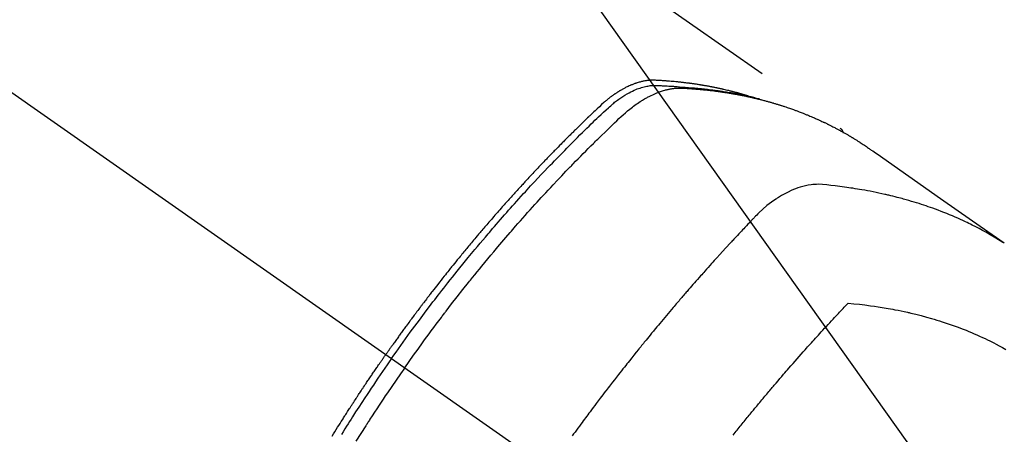
# Model space of a CAD drawing. Extents: x 27948 to 54421, y -13 to 8857.
# Drawn here: x 45198 to 45248, y 7145 to 7166 of the extents above; entities that cross this region are included whole.
import ezdxf

# ---------------------------------------------------------------- set-up
doc = ezdxf.new("R2010")
doc.units = 0
doc.header["$LTSCALE"] = 50
doc.header["$MEASUREMENT"] = 0
doc.linetypes.add('CENTER2', pattern=[1.125, 0.75, -0.125, 0.125, -0.125])
doc.linetypes.add('HIDDEN', pattern=[0.375, 0.25, -0.125])
doc.layers.get('0').update_dxf_attribs({"linetype": 'CONTINUOUS'})
doc.layers.get('DEFPOINTS').update_dxf_attribs({"color": 146, "linetype": 'CONTINUOUS'})
for name, color, linetype in [('150-機器', 8, 'CONTINUOUS'), ('160-文字', 254, 'CONTINUOUS'), ('166-寸法B', 11, 'CONTINUOUS')]:
    doc.layers.add(name, color=color, linetype=linetype)
doc.styles.add('KH001', font='txt')
doc.dimstyles.new('KH1xx030', dxfattribs={"dimscale": 30, "dimtxt": 2, "dimasz": 0.6, "dimexe": 0.3, "dimexo": 1.2, "dimgap": 0.5, "dimtad": 3, "dimdec": 1, "dimdsep": 46, "dimlunit": 6, "dimtxsty": 'KH001', "dimblk": 'DOT', "dimcen": 1, "dimdle": 1, "dimclrd": 256, "dimclre": 256, "dimclrt": 256, "dimadec": 0, "dimazin": 0, "dimtfac": 1, "dimtdec": 1, "dimtix": 1, "dimtmove": 2, "dimatfit": 3, "dimldrblk": 'CLOSEDBLANK', "dimfxl": 1, "dimtolj": 1, "dimtzin": 0, "dimlwd": -1, "dimlwe": -1, "dimarcsym": 0})

# ---------------------------------------------------------------- blocks, each defined once
blk = doc.blocks.new('F402_H')
at = {"layer": '150-機器', "color": 13, "linetype": 'CENTER2'}
blk.add_line((0, 0), (244.018, -170.863), dxfattribs=at)
at = {"layer": '150-機器', "color": 13, "linetype": 'HIDDEN'}
blk.add_line((167.274, -89.124), (227.617, -131.376), dxfattribs=at)
for points in [[(222.87, -129.707), (222.806, -129.686), (222.741, -129.666), (222.677, -129.646), (222.612, -129.626), (222.558, -129.611), (222.503, -129.595), (222.448, -129.58), (222.393, -129.566), (222.37, -129.559), (222.347, -129.553), (222.325, -129.547), (222.302, -129.541), (222.265, -129.531), (222.228, -129.522), (222.192, -129.512), (222.155, -129.502), (222.123, -129.494), (222.09, -129.486), (222.058, -129.477), (222.026, -129.469), (221.989, -129.46), (221.951, -129.451), (221.914, -129.442), (221.877, -129.433), (221.812, -129.418), (221.747, -129.402), (221.682, -129.387), (221.617, -129.372), (221.589, -129.365), (221.561, -129.359), (221.533, -129.353), (221.505, -129.347), (221.477, -129.341), (221.449, -129.335), (221.42, -129.328), (221.392, -129.322), (221.364, -129.317), (221.335, -129.311), (221.307, -129.305), (221.278, -129.299), (221.259, -129.295), (221.241, -129.291), (221.222, -129.287), (221.203, -129.283), (221.165, -129.275), (221.128, -129.268), (221.09, -129.261), (221.052, -129.254), (221.023, -129.248), (220.995, -129.242), (220.966, -129.236), (220.938, -129.231), (220.899, -129.224), (220.861, -129.217), (220.823, -129.21), (220.785, -129.203), (220.757, -129.198), (220.728, -129.193), (220.699, -129.188), (220.671, -129.183), (220.642, -129.178), (220.613, -129.173), (220.584, -129.168), (220.555, -129.163), (220.536, -129.16), (220.517, -129.156), (220.497, -129.153), (220.478, -129.15), (220.459, -129.147), (220.44, -129.144), (220.42, -129.141), (220.401, -129.138), (220.353, -129.13), (220.305, -129.122), (220.257, -129.115), (220.208, -129.107), (220.17, -129.101), (220.131, -129.096), (220.092, -129.09), (220.054, -129.084), (220.015, -129.079), (219.976, -129.073), (219.937, -129.068), (219.897, -129.062), (219.873, -129.059), (219.849, -129.056), (219.824, -129.053), (219.8, -129.05), (219.756, -129.045), (219.712, -129.039), (219.668, -129.034), (219.624, -129.028), (219.585, -129.024), (219.546, -129.019), (219.506, -129.014), (219.467, -129.009), (219.438, -129.006), (219.408, -129.003), (219.379, -129), (219.349, -128.997), (219.32, -128.993), (219.29, -128.99), (219.26, -128.987), (219.23, -128.984), (219.211, -128.982), (219.191, -128.98), (219.171, -128.978), (219.152, -128.976), (219.072, -128.969), (218.993, -128.961), (218.913, -128.954), (218.834, -128.947), (218.804, -128.945), (218.774, -128.943), (218.744, -128.94), (218.715, -128.938), (218.685, -128.936), (218.655, -128.933), (218.625, -128.931), (218.595, -128.928), (218.575, -128.927), (218.555, -128.926), (218.535, -128.924), (218.514, -128.923), (218.464, -128.92), (218.414, -128.917), (218.364, -128.914), (218.314, -128.911), (218.263, -128.908), (218.213, -128.905), (218.163, -128.902), (218.112, -128.9), (218.071, -128.898), (218.03, -128.896), (217.989, -128.895), (217.947, -128.895), (217.907, -128.896), (217.866, -128.897), (217.825, -128.9), (217.785, -128.903), (217.746, -128.907), (217.707, -128.911), (217.668, -128.916), (217.63, -128.921), (217.59, -128.927), (217.55, -128.934), (217.51, -128.941), (217.47, -128.949), (217.442, -128.955), (217.414, -128.962), (217.386, -128.968), (217.358, -128.975), (217.31, -128.988), (217.262, -129), (217.215, -129.014), (217.167, -129.028), (217.135, -129.039), (217.103, -129.049), (217.071, -129.06), (217.04, -129.072), (217.004, -129.085), (216.969, -129.098), (216.933, -129.112), (216.898, -129.126), (216.872, -129.136), (216.846, -129.147), (216.82, -129.158), (216.795, -129.169), (216.745, -129.191), (216.696, -129.214), (216.647, -129.237), (216.599, -129.261), (216.563, -129.279), (216.527, -129.298), (216.492, -129.317), (216.456, -129.336), (216.426, -129.352), (216.397, -129.369), (216.367, -129.385), (216.338, -129.402), (216.318, -129.414), (216.299, -129.426), (216.279, -129.438), (216.26, -129.45), (216.237, -129.464), (216.214, -129.478), (216.191, -129.492), (216.168, -129.506), (216.148, -129.519), (216.129, -129.531), (216.109, -129.544), (216.09, -129.557), (216.067, -129.573), (216.044, -129.588), (216.021, -129.604), (215.998, -129.62), (215.975, -129.636), (215.952, -129.652), (215.929, -129.668), (215.906, -129.684), (215.886, -129.698), (215.867, -129.712), (215.847, -129.727), (215.828, -129.741), (215.805, -129.758), (215.783, -129.775), (215.76, -129.792), (215.738, -129.81), (215.709, -129.832), (215.68, -129.855), (215.651, -129.878), (215.623, -129.901), (215.6, -129.919), (215.578, -129.937), (215.556, -129.956), (215.535, -129.974), (215.513, -129.993), (215.491, -130.012), (215.469, -130.03), (215.447, -130.049), (215.331, -130.152), (215.218, -130.257), (215.106, -130.364), (214.995, -130.471), (214.942, -130.521), (214.888, -130.572), (214.835, -130.623), (214.782, -130.673), (214.755, -130.699), (214.729, -130.724), (214.702, -130.75), (214.675, -130.775), (214.609, -130.839), (214.543, -130.903), (214.477, -130.967), (214.411, -131.031), (214.358, -131.083), (214.305, -131.134), (214.252, -131.186), (214.2, -131.237), (214.147, -131.289), (214.094, -131.341), (214.041, -131.393), (213.989, -131.445), (213.949, -131.484), (213.909, -131.523), (213.87, -131.562), (213.831, -131.601), (213.791, -131.64), (213.752, -131.679), (213.713, -131.718), (213.673, -131.758), (213.621, -131.81), (213.568, -131.863), (213.515, -131.916), (213.463, -131.968), (213.45, -131.981), (213.437, -131.994), (213.423, -132.007), (213.41, -132.02), (213.371, -132.06), (213.332, -132.1), (213.293, -132.14), (213.254, -132.18), (213.175, -132.259), (213.097, -132.339), (213.019, -132.419), (212.94, -132.498), (212.901, -132.538), (212.862, -132.578), (212.824, -132.618), (212.785, -132.658), (212.758, -132.685), (212.732, -132.712), (212.706, -132.739), (212.68, -132.766), (212.654, -132.792), (212.629, -132.819), (212.603, -132.846), (212.577, -132.873), (212.538, -132.914), (212.499, -132.954), (212.46, -132.995), (212.421, -133.035), (212.369, -133.09), (212.317, -133.144), (212.266, -133.198), (212.214, -133.252), (212.162, -133.307), (212.11, -133.361), (212.058, -133.416), (212.007, -133.47), (211.955, -133.525), (211.904, -133.579), (211.852, -133.634), (211.801, -133.689), (211.75, -133.744), (211.699, -133.799), (211.648, -133.853), (211.596, -133.908), (211.545, -133.964), (211.494, -134.019), (211.443, -134.074), (211.392, -134.129), (211.353, -134.171), (211.315, -134.213), (211.277, -134.254), (211.239, -134.296), (211.175, -134.365), (211.112, -134.435), (211.048, -134.504), (210.985, -134.573), (210.946, -134.615), (210.908, -134.657), (210.87, -134.699), (210.832, -134.741), (210.781, -134.797), (210.731, -134.853), (210.68, -134.909), (210.63, -134.965), (210.579, -135.022), (210.529, -135.078), (210.479, -135.134), (210.428, -135.191), (210.378, -135.247), (210.328, -135.304), (210.278, -135.36), (210.227, -135.417), (210.165, -135.488), (210.102, -135.559), (210.039, -135.63), (209.977, -135.701), (209.914, -135.773), (209.852, -135.844), (209.789, -135.915), (209.727, -135.987), (209.665, -136.058), (209.603, -136.13), (209.541, -136.202), (209.479, -136.273), (209.429, -136.331), (209.38, -136.389), (209.33, -136.447), (209.281, -136.504), (209.231, -136.563), (209.181, -136.621), (209.132, -136.679), (209.082, -136.737), (209.046, -136.781), (209.009, -136.824), (208.972, -136.868), (208.935, -136.911), (208.873, -136.984), (208.812, -137.057), (208.75, -137.13), (208.689, -137.203), (208.64, -137.262), (208.592, -137.321), (208.543, -137.379), (208.494, -137.438), (208.446, -137.497), (208.397, -137.555), (208.348, -137.614), (208.299, -137.673), (208.251, -137.732), (208.202, -137.79), (208.154, -137.849), (208.105, -137.908), (208.057, -137.967), (208.009, -138.027), (207.961, -138.086), (207.913, -138.145), (207.841, -138.234), (207.768, -138.323), (207.696, -138.412), (207.624, -138.502), (207.588, -138.546), (207.552, -138.591), (207.517, -138.635), (207.481, -138.68), (207.421, -138.755), (207.362, -138.83), (207.302, -138.905), (207.243, -138.98), (207.16, -139.085), (207.077, -139.19), (206.994, -139.295), (206.912, -139.401), (206.841, -139.491), (206.77, -139.582), (206.7, -139.673), (206.629, -139.764), (206.594, -139.81), (206.559, -139.855), (206.523, -139.901), (206.488, -139.947), (206.459, -139.985), (206.429, -140.024), (206.399, -140.063), (206.37, -140.101), (206.33, -140.154), (206.289, -140.207), (206.249, -140.26), (206.208, -140.313), (206.185, -140.344), (206.162, -140.375), (206.138, -140.406), (206.115, -140.436), (206.091, -140.467), (206.068, -140.497), (206.045, -140.528), (206.022, -140.559), (206.01, -140.574), (205.999, -140.59), (205.987, -140.605), (205.976, -140.62), (205.93, -140.682), (205.884, -140.744), (205.838, -140.805), (205.792, -140.866), (205.769, -140.897), (205.746, -140.928), (205.723, -140.959), (205.7, -140.989), (205.665, -141.035), (205.631, -141.082), (205.596, -141.128), (205.562, -141.174), (205.539, -141.205), (205.516, -141.236), (205.493, -141.267), (205.47, -141.298), (205.425, -141.359), (205.379, -141.421), (205.334, -141.483), (205.289, -141.544), (205.255, -141.591), (205.221, -141.638), (205.187, -141.684), (205.154, -141.731), (205.12, -141.777), (205.086, -141.824), (205.052, -141.871), (205.018, -141.917), (204.984, -141.964), (204.95, -142.01), (204.916, -142.057), (204.883, -142.104), (204.849, -142.15), (204.816, -142.197), (204.782, -142.244), (204.749, -142.291), (204.716, -142.338), (204.682, -142.385), (204.649, -142.431), (204.616, -142.478), (204.593, -142.509), (204.571, -142.541), (204.549, -142.572), (204.527, -142.603), (204.502, -142.638), (204.478, -142.672), (204.453, -142.707), (204.429, -142.742), (204.414, -142.762), (204.4, -142.782), (204.386, -142.802), (204.371, -142.823), (204.355, -142.846), (204.338, -142.87), (204.322, -142.893), (204.305, -142.917), (204.289, -142.94), (204.272, -142.963), (204.256, -142.987), (204.24, -143.01)], [(204.534, -143.216), (204.651, -143.05), (204.768, -142.884), (204.885, -142.718), (205.003, -142.552), (205.126, -142.381), (205.25, -142.21), (205.374, -142.039), (205.498, -141.868), (205.613, -141.71), (205.729, -141.552), (205.845, -141.395), (205.962, -141.237), (206.136, -141.004), (206.311, -140.771), (206.487, -140.539), (206.664, -140.307), (206.752, -140.192), (206.841, -140.078), (206.929, -139.963), (207.018, -139.849), (207.119, -139.719), (207.221, -139.588), (207.323, -139.459), (207.425, -139.329), (207.546, -139.176), (207.667, -139.023), (207.789, -138.87), (207.911, -138.718), (208.052, -138.543), (208.193, -138.368), (208.335, -138.194), (208.478, -138.02), (208.563, -137.916), (208.649, -137.812), (208.735, -137.708), (208.821, -137.605), (208.955, -137.444), (209.089, -137.284), (209.224, -137.124), (209.359, -136.964), (209.427, -136.884), (209.495, -136.804), (209.563, -136.725), (209.631, -136.645), (209.728, -136.532), (209.826, -136.419), (209.923, -136.306), (210.021, -136.194), (210.128, -136.07), (210.236, -135.947), (210.345, -135.824), (210.453, -135.701), (210.552, -135.59), (210.65, -135.479), (210.749, -135.368), (210.848, -135.257), (210.967, -135.125), (211.086, -134.992), (211.205, -134.861), (211.325, -134.729), (211.415, -134.631), (211.505, -134.532), (211.596, -134.434), (211.686, -134.337), (211.737, -134.282), (211.787, -134.228), (211.837, -134.174), (211.888, -134.12), (212.059, -133.937), (212.231, -133.754), (212.403, -133.572), (212.576, -133.39), (212.688, -133.274), (212.801, -133.157), (212.913, -133.041), (213.026, -132.925), (213.128, -132.819), (213.23, -132.714), (213.333, -132.609), (213.436, -132.504), (213.538, -132.4), (213.641, -132.295), (213.744, -132.191), (213.847, -132.086), (213.971, -131.962), (214.095, -131.838), (214.219, -131.714), (214.344, -131.59), (214.458, -131.477), (214.572, -131.365), (214.687, -131.252), (214.801, -131.14), (214.895, -131.048), (214.988, -130.956), (215.082, -130.865), (215.177, -130.775), (215.304, -130.658), (215.433, -130.543), (215.562, -130.428), (215.69, -130.312), (215.746, -130.261), (215.801, -130.21), (215.858, -130.16), (215.914, -130.11), (215.96, -130.071), (216.006, -130.033), (216.053, -129.996), (216.1, -129.959), (216.156, -129.917), (216.212, -129.875), (216.269, -129.834), (216.326, -129.795), (216.43, -129.726), (216.536, -129.66), (216.643, -129.597), (216.752, -129.538), (216.838, -129.493), (216.926, -129.452), (217.014, -129.412), (217.103, -129.374), (217.171, -129.347), (217.24, -129.322), (217.309, -129.298), (217.379, -129.275), (217.447, -129.255), (217.516, -129.237), (217.585, -129.221), (217.654, -129.206), (217.715, -129.194), (217.776, -129.184), (217.837, -129.176), (217.898, -129.17), (217.977, -129.166), (218.055, -129.165), (218.133, -129.167), (218.212, -129.169), (218.248, -129.17), (218.285, -129.172), (218.322, -129.173), (218.358, -129.174), (218.4, -129.176), (218.442, -129.177), (218.485, -129.179), (218.527, -129.18), (218.615, -129.184), (218.703, -129.189), (218.791, -129.194), (218.879, -129.199), (218.915, -129.201), (218.951, -129.203), (218.987, -129.206), (219.024, -129.208), (219.073, -129.211), (219.122, -129.215), (219.172, -129.219), (219.221, -129.223), (219.284, -129.23), (219.348, -129.238), (219.411, -129.245), (219.474, -129.252), (219.522, -129.255), (219.571, -129.258), (219.619, -129.261), (219.668, -129.263), (219.702, -129.265), (219.735, -129.268), (219.769, -129.27), (219.803, -129.273), (219.903, -129.28), (220.004, -129.288), (220.105, -129.296), (220.205, -129.305), (220.258, -129.309), (220.31, -129.314), (220.363, -129.319), (220.416, -129.324), (220.453, -129.328), (220.491, -129.332), (220.529, -129.336), (220.567, -129.34), (220.605, -129.345), (220.643, -129.349), (220.681, -129.353), (220.719, -129.357), (220.771, -129.363), (220.822, -129.37), (220.874, -129.376), (220.926, -129.382), (220.983, -129.39), (221.04, -129.397), (221.096, -129.404), (221.153, -129.412), (221.19, -129.417), (221.228, -129.422), (221.265, -129.428), (221.303, -129.433), (221.34, -129.438), (221.377, -129.443), (221.415, -129.448), (221.452, -129.454), (221.49, -129.459), (221.527, -129.465), (221.564, -129.47), (221.601, -129.476), (221.675, -129.488), (221.75, -129.499), (221.824, -129.511), (221.898, -129.522), (221.926, -129.527), (221.954, -129.532), (221.982, -129.536), (222.01, -129.541), (222.056, -129.548), (222.102, -129.556), (222.149, -129.564), (222.195, -129.572), (222.246, -129.581), (222.297, -129.59), (222.347, -129.6), (222.398, -129.609), (222.457, -129.62), (222.517, -129.632), (222.576, -129.644), (222.635, -129.656), (222.662, -129.662), (222.689, -129.668), (222.716, -129.673), (222.743, -129.679), (222.797, -129.691), (222.851, -129.703), (222.906, -129.716), (222.96, -129.729), (223, -129.738), (223.04, -129.748), (223.08, -129.758), (223.121, -129.768), (223.147, -129.775), (223.174, -129.782), (223.201, -129.789), (223.227, -129.797), (223.284, -129.812), (223.341, -129.829), (223.398, -129.845), (223.454, -129.862)], [(205.21, -143.69), (205.437, -143.368), (205.665, -143.048), (205.894, -142.727), (206.124, -142.408), (206.236, -142.255), (206.348, -142.102), (206.461, -141.949), (206.574, -141.796), (206.703, -141.622), (206.833, -141.448), (206.964, -141.275), (207.094, -141.101), (207.127, -141.058), (207.159, -141.015), (207.192, -140.972), (207.225, -140.929), (207.253, -140.891), (207.282, -140.854), (207.31, -140.817), (207.339, -140.78), (207.624, -140.409), (207.911, -140.04), (208.2, -139.673), (208.49, -139.306), (208.54, -139.243), (208.591, -139.18), (208.642, -139.117), (208.692, -139.054), (208.811, -138.907), (208.93, -138.76), (209.049, -138.613), (209.169, -138.467), (209.323, -138.279), (209.478, -138.092), (209.633, -137.906), (209.789, -137.72), (209.997, -137.473), (210.206, -137.227), (210.416, -136.981), (210.626, -136.737), (210.697, -136.656), (210.767, -136.575), (210.837, -136.494), (210.908, -136.413), (211.032, -136.272), (211.156, -136.131), (211.28, -135.99), (211.405, -135.85), (211.529, -135.71), (211.654, -135.571), (211.779, -135.432), (211.905, -135.293), (212.013, -135.175), (212.121, -135.057), (212.229, -134.938), (212.337, -134.82), (212.464, -134.683), (212.591, -134.547), (212.718, -134.41), (212.845, -134.274), (213.064, -134.042), (213.283, -133.811), (213.503, -133.581), (213.724, -133.351), (213.761, -133.314), (213.797, -133.276), (213.834, -133.238), (213.871, -133.2), (214, -133.068), (214.13, -132.936), (214.26, -132.804), (214.39, -132.672), (214.519, -132.541), (214.65, -132.41), (214.78, -132.28), (214.911, -132.15), (214.967, -132.095), (215.023, -132.039), (215.079, -131.984), (215.136, -131.928), (215.323, -131.745), (215.511, -131.562), (215.699, -131.38), (215.888, -131.198), (216.001, -131.09), (216.114, -130.982), (216.228, -130.874), (216.343, -130.768), (216.45, -130.669), (216.56, -130.573), (216.67, -130.477), (216.783, -130.384), (216.848, -130.332), (216.915, -130.281), (216.982, -130.23), (217.05, -130.18), (217.116, -130.133), (217.183, -130.087), (217.251, -130.042), (217.319, -129.997), (217.349, -129.978), (217.378, -129.959), (217.408, -129.94), (217.438, -129.922), (217.493, -129.888), (217.548, -129.856), (217.603, -129.825), (217.659, -129.794), (217.697, -129.773), (217.735, -129.753), (217.773, -129.733), (217.811, -129.714), (217.886, -129.677), (217.961, -129.641), (218.037, -129.606), (218.114, -129.573), (218.176, -129.548), (218.239, -129.523), (218.302, -129.5), (218.365, -129.477), (218.418, -129.46), (218.471, -129.443), (218.525, -129.426), (218.578, -129.411), (218.623, -129.399), (218.667, -129.388), (218.712, -129.377), (218.757, -129.367), (218.792, -129.359), (218.828, -129.352), (218.864, -129.345), (218.901, -129.339), (218.936, -129.333), (218.971, -129.327), (219.006, -129.322), (219.042, -129.318), (219.095, -129.312), (219.149, -129.307), (219.202, -129.303), (219.256, -129.3), (219.297, -129.299), (219.338, -129.298), (219.379, -129.298), (219.42, -129.299), (219.453, -129.3), (219.485, -129.302), (219.518, -129.303), (219.551, -129.305), (219.587, -129.307), (219.623, -129.309), (219.659, -129.311), (219.695, -129.313), (219.738, -129.316), (219.781, -129.318), (219.824, -129.321), (219.867, -129.324), (219.903, -129.326), (219.938, -129.328), (219.974, -129.331), (220.01, -129.334), (220.046, -129.336), (220.081, -129.339), (220.117, -129.342), (220.153, -129.345), (220.188, -129.348), (220.224, -129.35), (220.26, -129.353), (220.295, -129.356), (220.331, -129.359), (220.366, -129.362), (220.401, -129.365), (220.437, -129.368), (220.482, -129.373), (220.527, -129.377), (220.572, -129.382), (220.617, -129.386), (220.657, -129.39), (220.696, -129.395), (220.736, -129.399), (220.775, -129.403), (220.811, -129.407), (220.846, -129.411), (220.881, -129.415), (220.916, -129.419), (220.979, -129.426), (221.042, -129.433), (221.105, -129.441), (221.168, -129.449), (221.189, -129.452), (221.21, -129.455), (221.231, -129.458), (221.252, -129.46), (221.293, -129.466), (221.335, -129.472), (221.377, -129.478), (221.418, -129.483), (221.453, -129.488), (221.488, -129.493), (221.522, -129.497), (221.557, -129.502), (221.584, -129.507), (221.612, -129.511), (221.639, -129.515), (221.667, -129.52), (221.701, -129.525), (221.736, -129.53), (221.77, -129.536), (221.805, -129.541), (221.832, -129.545), (221.86, -129.55), (221.887, -129.554), (221.915, -129.559), (221.942, -129.563), (221.969, -129.568), (221.997, -129.573), (222.024, -129.578), (222.045, -129.581), (222.065, -129.584), (222.086, -129.588), (222.106, -129.591), (222.147, -129.598), (222.188, -129.606), (222.229, -129.613), (222.27, -129.621), (222.297, -129.626), (222.324, -129.631), (222.351, -129.637), (222.379, -129.642), (222.412, -129.648), (222.446, -129.655), (222.48, -129.661), (222.514, -129.667), (222.541, -129.673), (222.568, -129.678), (222.595, -129.684), (222.622, -129.689), (222.662, -129.698), (222.703, -129.706), (222.743, -129.714), (222.783, -129.723), (222.81, -129.728), (222.837, -129.734), (222.864, -129.74), (222.891, -129.746), (222.931, -129.754), (222.971, -129.763), (223.011, -129.772), (223.051, -129.782), (223.084, -129.789), (223.117, -129.797), (223.15, -129.805), (223.183, -129.812), (223.21, -129.818), (223.237, -129.825), (223.264, -129.831), (223.29, -129.837), (223.33, -129.847), (223.37, -129.856), (223.409, -129.866), (223.449, -129.876), (223.482, -129.885), (223.515, -129.893), (223.548, -129.901), (223.581, -129.91), (223.627, -129.922), (223.673, -129.934), (223.718, -129.946), (223.764, -129.958), (223.803, -129.969), (223.842, -129.98), (223.882, -129.99), (223.921, -130.001), (223.96, -130.012), (223.999, -130.022), (224.038, -130.033), (224.077, -130.044), (224.102, -130.052), (224.128, -130.06), (224.154, -130.068), (224.18, -130.075), (224.219, -130.087), (224.257, -130.098), (224.296, -130.11), (224.334, -130.121), (224.373, -130.133), (224.412, -130.145), (224.45, -130.157), (224.489, -130.169), (224.514, -130.177), (224.54, -130.185), (224.566, -130.193), (224.591, -130.201), (224.629, -130.214), (224.668, -130.226), (224.706, -130.239), (224.744, -130.251), (224.807, -130.272), (224.871, -130.293), (224.934, -130.314), (224.997, -130.336), (225.048, -130.353), (225.098, -130.371), (225.148, -130.389), (225.198, -130.407), (225.236, -130.421), (225.273, -130.434), (225.31, -130.448), (225.347, -130.462), (225.385, -130.476), (225.422, -130.49), (225.46, -130.504), (225.497, -130.518), (225.547, -130.537), (225.596, -130.556), (225.645, -130.576), (225.695, -130.595), (225.732, -130.61), (225.769, -130.624), (225.806, -130.639), (225.843, -130.654), (225.879, -130.669), (225.916, -130.684), (225.953, -130.699), (225.989, -130.714), (226.05, -130.74), (226.111, -130.765), (226.171, -130.792), (226.232, -130.818), (226.28, -130.839), (226.328, -130.86), (226.376, -130.882), (226.424, -130.903), (226.448, -130.914), (226.472, -130.924), (226.497, -130.935), (226.521, -130.946), (226.568, -130.968), (226.616, -130.99), (226.664, -131.012), (226.711, -131.034), (226.735, -131.046), (226.758, -131.057), (226.782, -131.068), (226.806, -131.08), (226.841, -131.097), (226.877, -131.114), (226.912, -131.131), (226.947, -131.149), (226.971, -131.16), (226.994, -131.171), (227.017, -131.183), (227.041, -131.194), (227.076, -131.212), (227.111, -131.229), (227.146, -131.247), (227.181, -131.265), (227.228, -131.289), (227.274, -131.313), (227.32, -131.337), (227.367, -131.362), (227.401, -131.38), (227.436, -131.399), (227.47, -131.417), (227.505, -131.436), (227.528, -131.448), (227.551, -131.46), (227.574, -131.473), (227.597, -131.485), (227.62, -131.498), (227.643, -131.51), (227.666, -131.522), (227.689, -131.535), (227.702, -131.543), (227.716, -131.55), (227.729, -131.558), (227.743, -131.566), (227.775, -131.584), (227.807, -131.602), (227.839, -131.62), (227.871, -131.638), (227.905, -131.657), (227.939, -131.677), (227.973, -131.696), (228.006, -131.716), (228.029, -131.729), (228.051, -131.742), (228.073, -131.756), (228.096, -131.769), (228.118, -131.782), (228.141, -131.795), (228.163, -131.809), (228.185, -131.822), (228.208, -131.835), (228.23, -131.849), (228.253, -131.863), (228.275, -131.876), (228.286, -131.883), (228.297, -131.89), (228.308, -131.897), (228.319, -131.904), (228.352, -131.924), (228.385, -131.945), (228.418, -131.965), (228.451, -131.986), (228.473, -132), (228.495, -132.014), (228.517, -132.028), (228.539, -132.042), (228.561, -132.055), (228.583, -132.069), (228.605, -132.083), (228.627, -132.097), (228.682, -132.132), (228.736, -132.168), (228.791, -132.204), (228.845, -132.24), (228.899, -132.276), (228.953, -132.313), (229.006, -132.35), (229.06, -132.387), (229.096, -132.412), (229.132, -132.437), (229.168, -132.462), (229.204, -132.487), (229.277, -132.537), (229.35, -132.589), (229.423, -132.64), (229.496, -132.691), (231.129, -133.837), (232.764, -134.982), (234.399, -136.126), (236.034, -137.269)], [(227.606, -131.368), (227.607, -131.369), (227.61, -131.371), (227.611, -131.372), (227.613, -131.373), (227.615, -131.375), (227.617, -131.376), (227.619, -131.377), (227.62, -131.379), (227.622, -131.38), (227.624, -131.381), (227.626, -131.383), (227.627, -131.384), (227.629, -131.386), (227.631, -131.387), (227.633, -131.388), (227.634, -131.39), (227.636, -131.392), (227.638, -131.393), (227.64, -131.394), (227.641, -131.396), (227.642, -131.398), (227.645, -131.399), (227.646, -131.401), (227.648, -131.402), (227.649, -131.404), (227.651, -131.406), (227.653, -131.407), (227.654, -131.409), (227.655, -131.41), (227.656, -131.412), (227.659, -131.414), (227.66, -131.416), (227.662, -131.417), (227.663, -131.419), (227.665, -131.421), (227.666, -131.423), (227.668, -131.424), (227.669, -131.426), (227.67, -131.427), (227.672, -131.43), (227.673, -131.431), (227.675, -131.433), (227.676, -131.435), (227.677, -131.437), (227.68, -131.438), (227.681, -131.44), (227.682, -131.442), (227.683, -131.443), (227.684, -131.445), (227.686, -131.448), (227.687, -131.45), (227.689, -131.451), (227.69, -131.453), (227.691, -131.455), (227.692, -131.457), (227.693, -131.459), (227.695, -131.461), (227.697, -131.462), (227.698, -131.464), (227.699, -131.466), (227.7, -131.468), (227.701, -131.47), (227.702, -131.472), (227.704, -131.475), (227.705, -131.477), (227.706, -131.479), (227.707, -131.481), (227.708, -131.483), (227.709, -131.485), (227.71, -131.487), (227.711, -131.489), (227.712, -131.49), (227.714, -131.492), (227.715, -131.495), (227.716, -131.497), (227.718, -131.499), (227.718, -131.502), (227.719, -131.504), (227.72, -131.506), (227.721, -131.508), (227.722, -131.51), (227.723, -131.511), (227.724, -131.514), (227.725, -131.516), (227.726, -131.518), (227.727, -131.52), (227.728, -131.523), (227.729, -131.525), (227.73, -131.527), (227.731, -131.529), (227.731, -131.532), (227.732, -131.534), (227.733, -131.535), (227.734, -131.538), (227.735, -131.54), (227.735, -131.543), (227.736, -131.545), (227.737, -131.547), (227.738, -131.55), (227.739, -131.552), (227.74, -131.554), (227.741, -131.556), (227.74, -131.559), (227.741, -131.561), (227.742, -131.563), (227.743, -131.565), (227.743, -131.568), (227.744, -131.57), (227.745, -131.573), (227.746, -131.575), (227.746, -131.577), (227.747, -131.579), (227.747, -131.582), (227.748, -131.585), (227.749, -131.586), (227.749, -131.589), (227.749, -131.591), (227.75, -131.593), (227.75, -131.596), (227.751, -131.599), (227.752, -131.601), (227.752, -131.603), (227.752, -131.606), (227.753, -131.608), (227.754, -131.611), (227.753, -131.613), (227.754, -131.616)], [(235.962, -137.238), (235.746, -137.105), (235.528, -136.974), (235.31, -136.845), (235.09, -136.719), (234.919, -136.624), (234.746, -136.532), (234.572, -136.442), (234.397, -136.353), (234.311, -136.31), (234.224, -136.268), (234.137, -136.225), (234.05, -136.184), (233.917, -136.122), (233.784, -136.061), (233.65, -136.001), (233.516, -135.942), (233.371, -135.879), (233.225, -135.818), (233.079, -135.758), (232.932, -135.699), (232.789, -135.644), (232.647, -135.589), (232.504, -135.536), (232.36, -135.484), (232.246, -135.444), (232.132, -135.404), (232.018, -135.365), (231.903, -135.326), (231.78, -135.286), (231.657, -135.246), (231.534, -135.208), (231.41, -135.17), (231.274, -135.129), (231.138, -135.089), (231.002, -135.05), (230.865, -135.012), (230.782, -134.989), (230.698, -134.967), (230.615, -134.945), (230.531, -134.923), (230.425, -134.896), (230.318, -134.869), (230.212, -134.843), (230.105, -134.817), (230.053, -134.805), (230.001, -134.793), (229.949, -134.781), (229.897, -134.769), (229.747, -134.736), (229.597, -134.703), (229.447, -134.672), (229.296, -134.642), (229.152, -134.613), (229.007, -134.586), (228.862, -134.559), (228.717, -134.534), (228.601, -134.514), (228.485, -134.495), (228.369, -134.477), (228.253, -134.459), (228.148, -134.443), (228.042, -134.428), (227.937, -134.412), (227.832, -134.398), (227.709, -134.382), (227.587, -134.367), (227.464, -134.352), (227.342, -134.336), (227.127, -134.308), (226.912, -134.282), (226.697, -134.263), (226.482, -134.253), (226.387, -134.254), (226.292, -134.258), (226.197, -134.265), (226.103, -134.274), (225.96, -134.296), (225.819, -134.324), (225.679, -134.359), (225.54, -134.4), (225.425, -134.438), (225.312, -134.479), (225.2, -134.524), (225.09, -134.572), (224.92, -134.653), (224.754, -134.739), (224.59, -134.832), (224.43, -134.93), (224.396, -134.951), (224.362, -134.973), (224.328, -134.996), (224.294, -135.018), (224.063, -135.179), (223.839, -135.349), (223.623, -135.53), (223.418, -135.722), (223.363, -135.779), (223.308, -135.836), (223.253, -135.893), (223.199, -135.951), (223.171, -135.98), (223.144, -136.009), (223.116, -136.037), (223.089, -136.066), (223.068, -136.088), (223.048, -136.109), (223.027, -136.131), (223.007, -136.152), (222.931, -136.232), (222.856, -136.311), (222.78, -136.39), (222.705, -136.47), (222.643, -136.535), (222.582, -136.601), (222.52, -136.666), (222.459, -136.732), (222.386, -136.809), (222.319, -136.88), (222.24, -136.964), (222.131, -137.082), (222.098, -137.119), (222.068, -137.152), (222.049, -137.172), (222.05, -137.171), (222.055, -137.165), (222.063, -137.157), (222.07, -137.148), (222.077, -137.141), (222.081, -137.137), (222.056, -137.163), (222.015, -137.208), (221.969, -137.259), (221.723, -137.528), (221.554, -137.712), (221.416, -137.863), (221.263, -138.031), (221.195, -138.106), (221.127, -138.18), (221.06, -138.255), (220.992, -138.33), (220.905, -138.428), (220.817, -138.526), (220.729, -138.624), (220.642, -138.723), (220.588, -138.783), (220.534, -138.844), (220.48, -138.904), (220.426, -138.965), (220.345, -139.056), (220.265, -139.147), (220.185, -139.239), (220.105, -139.33), (220.031, -139.415), (219.957, -139.499), (219.884, -139.584), (219.81, -139.668), (219.77, -139.714), (219.73, -139.76), (219.69, -139.806), (219.65, -139.852), (219.604, -139.906), (219.557, -139.96), (219.511, -140.015), (219.464, -140.069), (219.451, -140.085), (219.438, -140.1), (219.424, -140.116), (219.411, -140.131), (219.364, -140.186), (219.318, -140.24), (219.271, -140.294), (219.225, -140.348), (219.172, -140.41), (219.119, -140.473), (219.066, -140.535), (219.013, -140.598), (218.927, -140.699), (218.841, -140.801), (218.755, -140.902), (218.67, -141.004), (218.584, -141.106), (218.498, -141.208), (218.413, -141.311), (218.327, -141.413), (218.255, -141.5), (218.182, -141.587), (218.11, -141.674), (218.038, -141.761), (218.005, -141.801), (217.973, -141.841), (217.94, -141.881), (217.907, -141.92), (217.836, -142.008), (217.764, -142.096), (217.692, -142.183), (217.62, -142.271), (217.575, -142.327), (217.529, -142.383), (217.484, -142.438), (217.439, -142.494), (217.393, -142.55), (217.348, -142.607), (217.302, -142.663), (217.257, -142.719), (217.25, -142.727), (217.244, -142.735), (217.237, -142.743), (217.231, -142.751), (217.114, -142.895), (216.997, -143.041), (216.881, -143.186), (216.766, -143.332), (216.701, -143.413), (216.637, -143.494), (216.573, -143.575), (216.509, -143.656), (216.432, -143.754), (216.355, -143.852), (216.278, -143.949), (216.201, -144.047), (216.099, -144.178), (215.997, -144.309), (215.896, -144.44), (215.795, -144.571), (215.737, -144.645), (215.68, -144.719), (215.623, -144.793), (215.566, -144.868), (215.56, -144.876), (215.554, -144.884), (215.547, -144.892), (215.541, -144.9), (215.471, -144.99), (215.402, -145.081), (215.333, -145.173), (215.264, -145.264), (215.214, -145.33), (215.164, -145.396), (215.113, -145.462), (215.063, -145.528), (214.982, -145.636), (214.901, -145.744), (214.82, -145.853), (214.738, -145.961), (214.682, -146.036), (214.626, -146.111), (214.57, -146.186), (214.514, -146.261), (214.451, -146.345), (214.39, -146.428), (214.328, -146.512), (214.266, -146.596), (214.192, -146.696), (214.118, -146.797), (214.044, -146.898), (213.97, -146.999), (213.897, -147.1), (213.823, -147.201)], [(222.098, -147.156), (222.15, -147.092), (222.201, -147.027), (222.253, -146.962), (222.305, -146.898), (222.356, -146.834), (222.408, -146.77), (222.46, -146.705), (222.512, -146.641), (222.564, -146.577), (222.615, -146.513), (222.667, -146.449), (222.719, -146.385), (222.771, -146.321), (222.824, -146.257), (222.876, -146.193), (222.923, -146.135), (222.971, -146.078), (223.018, -146.02), (223.066, -145.962), (223.103, -145.916), (223.141, -145.87), (223.179, -145.823), (223.217, -145.777), (223.264, -145.72), (223.312, -145.662), (223.36, -145.605), (223.407, -145.547), (223.464, -145.478), (223.522, -145.41), (223.579, -145.341), (223.636, -145.272), (223.684, -145.215), (223.732, -145.158), (223.78, -145.1), (223.828, -145.043), (223.881, -144.981), (223.934, -144.918), (223.987, -144.856), (224.04, -144.793), (224.073, -144.754), (224.107, -144.714), (224.14, -144.675), (224.174, -144.635), (224.207, -144.596), (224.241, -144.556), (224.275, -144.516), (224.309, -144.477), (224.405, -144.364), (224.502, -144.251), (224.598, -144.139), (224.695, -144.026), (224.763, -143.948), (224.831, -143.87), (224.898, -143.792), (224.966, -143.713), (225.073, -143.591), (225.18, -143.469), (225.287, -143.347), (225.394, -143.225), (225.496, -143.109), (225.598, -142.994), (225.701, -142.878), (225.804, -142.763), (225.867, -142.692), (225.93, -142.621), (225.994, -142.549), (226.058, -142.478), (226.126, -142.402), (226.195, -142.326), (226.264, -142.25), (226.333, -142.174), (226.406, -142.093), (226.48, -142.012), (226.554, -141.932), (226.627, -141.851), (226.716, -141.754), (226.804, -141.657), (226.893, -141.561), (226.982, -141.465), (227.066, -141.374), (227.15, -141.283), (227.234, -141.193), (227.318, -141.102), (227.382, -141.034), (227.446, -140.965), (227.511, -140.896), (227.575, -140.828), (227.62, -140.781), (227.664, -140.733), (227.709, -140.686), (227.754, -140.639), (227.808, -140.581), (227.863, -140.523), (227.917, -140.466), (227.972, -140.408), (227.982, -140.398), (227.992, -140.388), (228.002, -140.377), (228.012, -140.367)], [(228.012, -140.367), (228.301, -140.397), (228.589, -140.428), (228.877, -140.461), (229.165, -140.497), (229.364, -140.525), (229.563, -140.555), (229.761, -140.587), (229.959, -140.62), (230.074, -140.64), (230.188, -140.661), (230.302, -140.682), (230.416, -140.704), (230.577, -140.735), (230.738, -140.768), (230.898, -140.802), (231.058, -140.837), (231.101, -140.847), (231.144, -140.856), (231.187, -140.866), (231.23, -140.876), (231.5, -140.942), (231.769, -141.01), (232.037, -141.081), (232.304, -141.156), (232.441, -141.196), (232.577, -141.237), (232.713, -141.279), (232.848, -141.322), (232.952, -141.356), (233.056, -141.391), (233.16, -141.426), (233.264, -141.462), (233.468, -141.534), (233.671, -141.609), (233.873, -141.685), (234.075, -141.764), (234.216, -141.822), (234.357, -141.881), (234.497, -141.941), (234.637, -142.002), (234.775, -142.064), (234.913, -142.127), (235.05, -142.191), (235.186, -142.257), (235.294, -142.309), (235.401, -142.363), (235.508, -142.417), (235.615, -142.472), (235.785, -142.563), (235.954, -142.655), (236.123, -142.749)], [(201.48, -147.211), (201.55, -147.097), (201.62, -146.983), (201.691, -146.869), (201.762, -146.756), (201.823, -146.658), (201.884, -146.561), (201.945, -146.463), (202.007, -146.366), (202.037, -146.317), (202.068, -146.268), (202.099, -146.22), (202.13, -146.171), (202.156, -146.13), (202.182, -146.089), (202.208, -146.048), (202.235, -146.007), (202.271, -145.951), (202.307, -145.895), (202.343, -145.839), (202.379, -145.783), (202.4, -145.75), (202.42, -145.718), (202.441, -145.685), (202.462, -145.653), (202.483, -145.62), (202.504, -145.588), (202.525, -145.555), (202.546, -145.523), (202.556, -145.507), (202.567, -145.491), (202.577, -145.475), (202.588, -145.459), (202.63, -145.395), (202.672, -145.331), (202.714, -145.266), (202.756, -145.202), (202.777, -145.17), (202.798, -145.138), (202.819, -145.105), (202.84, -145.073), (202.872, -145.025), (202.903, -144.977), (202.935, -144.929), (202.966, -144.88), (202.988, -144.848), (203.009, -144.816), (203.03, -144.784), (203.051, -144.752), (203.094, -144.689), (203.136, -144.625), (203.179, -144.561), (203.221, -144.498), (203.253, -144.45), (203.286, -144.402), (203.318, -144.354), (203.35, -144.307), (203.382, -144.259), (203.414, -144.211), (203.447, -144.163), (203.479, -144.116), (203.511, -144.068), (203.543, -144.02), (203.575, -143.972), (203.608, -143.925), (203.64, -143.877), (203.673, -143.83), (203.706, -143.782), (203.738, -143.735), (203.771, -143.687), (203.803, -143.64), (203.836, -143.593), (203.868, -143.546), (203.89, -143.514), (203.912, -143.482), (203.934, -143.451), (203.955, -143.419), (203.98, -143.384), (204.004, -143.349), (204.028, -143.315), (204.052, -143.28), (204.066, -143.259), (204.08, -143.239), (204.094, -143.219), (204.108, -143.198), (204.125, -143.175), (204.141, -143.151), (204.158, -143.127), (204.174, -143.104), (204.19, -143.08), (204.207, -143.057), (204.223, -143.033), (204.24, -143.01)], [(204.534, -143.216), (204.417, -143.383), (204.301, -143.55), (204.186, -143.717), (204.07, -143.884), (203.951, -144.059), (203.833, -144.233), (203.715, -144.408), (203.597, -144.583), (203.488, -144.746), (203.379, -144.908), (203.271, -145.071), (203.163, -145.235), (203.003, -145.478), (202.844, -145.723), (202.686, -145.968), (202.529, -146.213), (202.451, -146.335), (202.374, -146.457), (202.296, -146.58), (202.219, -146.702), (202.131, -146.842), (202.044, -146.982), (201.957, -147.122)], [(205.21, -143.69), (204.986, -144.013), (204.762, -144.337), (204.54, -144.662), (204.319, -144.987), (204.213, -145.145), (204.107, -145.302), (204.002, -145.46), (203.897, -145.619), (203.778, -145.8), (203.659, -145.982), (203.541, -146.163), (203.422, -146.345), (203.393, -146.391), (203.363, -146.436), (203.334, -146.482), (203.305, -146.527), (203.279, -146.567), (203.254, -146.606), (203.229, -146.646), (203.204, -146.685), (202.953, -147.08), (202.705, -147.476)]]:
    blk.add_lwpolyline(points, dxfattribs=at)
blk = doc.blocks.new('_Dot')
at = {"color": 0, "linetype": 'ByBlock', "lineweight": -2}
blk.add_line((-0.5, 0), (-1, 0), dxfattribs=at)
at = {"color": 0, "linetype": 'ByBlock', "const_width": 0.5}
blk.add_lwpolyline([(-0.25, 0, 1), (0.25, 0, 1)], format="xyb", close=True, dxfattribs=at)
blk = doc.blocks.new('*D157')
at = {"layer": '166-寸法B', "transparency": 16777216}
for p, q in [((45288.296, 7511.567), (45656.234, 7511.567)), ((45647.234, 7493.567), (45647.234, 7104.567)), ((45180.711, 7086.567), (45656.234, 7086.567))]:
    blk.add_line(p, q, dxfattribs=at)
at = {"layer": 'DEFPOINTS', "color": 0, "transparency": 16777216}
for p in [(45252.296, 7511.567), (45144.711, 7086.567), (45647.234, 7086.567)]:
    blk.add_point(p, dxfattribs=at)
at = {"layer": '166-寸法B', "transparency": 16777216, "xscale": 18, "yscale": 18, "zscale": 18}
for p, rotation in [((45647.234, 7511.567), 90), ((45647.234, 7086.567), 270)]:
    blk.add_blockref('_Dot', p, dxfattribs=dict(at, rotation=rotation))
at = {"layer": '166-寸法B', "transparency": 16777216, "insert": (45602.234, 7299.067), "char_height": 60, "attachment_point": 5, "rotation": 90, "style": 'KH001'}
blk.add_mtext('\\A1;425', dxfattribs=at)
blk = doc.blocks.new('_ClosedBlank')
at = {"color": 0, "linetype": 'ByBlock', "lineweight": -2}
for p, q in [((-1, 0.1667), (0, 0)), ((-1, 0.1667), (-1, -0.1667)), ((0, 0), (-1, -0.1667))]:
    blk.add_line(p, q, dxfattribs=at)

msp = doc.modelspace()

# ---------------------------------------------------------------- block references
at = {"layer": '150-機器'}
msp.add_blockref('F402_H', (45012.296, 7291.777), dxfattribs=at)

# ---------------------------------------------------------------- dimensions: what is measured, and where the dimension line sits
at = {"layer": '166-寸法B'}
dim = msp.add_linear_dim(base=(45647.234, 7086.567), p1=(45252.296, 7511.567), p2=(45144.711, 7086.567), angle=90, dimstyle='KH1xx030', dxfattribs=at)
dim.commit()
dim.dimension.update_dxf_attribs({"geometry": '*D157', "text_midpoint": (45602.234, 7299.067)})

# ---------------------------------------------------------------- leaders
at = {"layer": '160-文字', "annotation_type": 0, "has_hookline": 1, "hookline_direction": 0}
for points, text_width in [([(44256.243, 7312.596), (45463.779, 5518.663), (45481.779, 5518.663)], 1240.203), ([(44522.862, 7308.111), (45922.546, 5908.126), (45940.546, 5908.126)], 1630.051), ([(44892.296, 7298.948), (45924.698, 6185.402), (45942.698, 6185.402)], 963.959)]:
    msp.add_leader(points, dimstyle='KH1xx030', override={"dimgap": 0.5, "dimtad": 1}, dxfattribs=dict(at, text_width=text_width))
at = {"layer": '160-文字'}
msp.add_leader([(45135.987, 7295.332), (45924.698, 6185.402)], dimstyle='KH1xx030', override={"dimgap": 0.5, "dimtad": 1}, dxfattribs=at)

doc.saveas('drawing.dxf')
